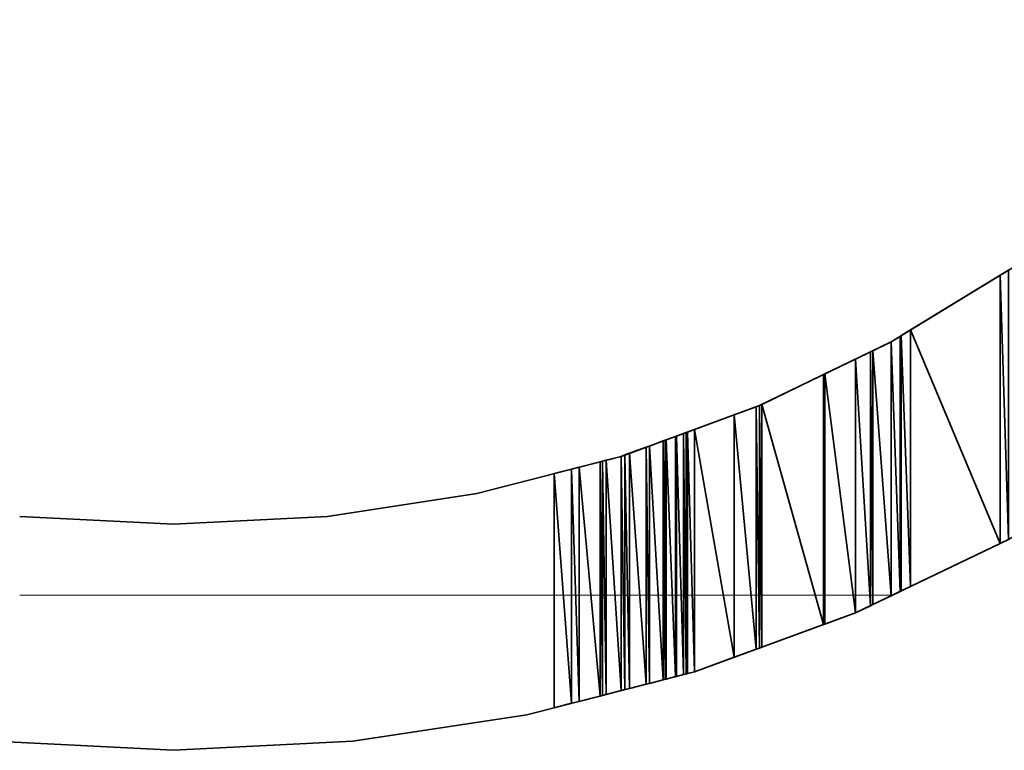
# Model space of a CAD drawing. Units: millimetres. Extents: x 59 to 11996, y 24 to 8424.
# Drawn here: x 8891 to 8900, y 370 to 376 of the extents above; entities that cross this region are included whole.
import ezdxf

# ---------------------------------------------------------------- set-up
doc = ezdxf.new("R2010")
doc.units = ezdxf.units.MM
doc.header["$MEASUREMENT"] = 0
doc.layers.add('(1) Shape lines', color=7, linetype='Continuous', lineweight=35)
doc.layers.add('(9) Sheet', color=7, linetype='Continuous', lineweight=35)

# ---------------------------------------------------------------- blocks, each defined once
blk = doc.blocks.new('HATCH_1675_02eecf83-c7f6-4cd8-8dc9-4b3c939a2599')
at = {"layer": '(1) Shape lines', "color": 0, "lineweight": 9}
blk.add_line((8891.4942, 371), (8891.1196, 371), dxfattribs=at)
blk = doc.blocks.new('HATCH_1676_141fa5a7-86d7-4255-b919-d55e7fb932fc')
at = {"layer": '(1) Shape lines', "color": 0, "lineweight": 9}
blk.add_line((8892.2271, 371), (8891.4942, 371), dxfattribs=at)
blk = doc.blocks.new('HATCH_1683_a10a82d1-c630-483e-b623-93a1ff1217ee')
at = {"layer": '(1) Shape lines', "color": 0, "lineweight": 9}
blk.add_line((8892.3099, 371), (8892.2271, 371), dxfattribs=at)
blk = doc.blocks.new('HATCH_1684_f3a8315f-1a10-4ed6-b074-502138b599f4')
at = {"layer": '(1) Shape lines', "color": 0, "lineweight": 9}
blk.add_line((8892.4875, 371), (8892.3099, 371), dxfattribs=at)
blk = doc.blocks.new('HATCH_1691_7e9ec23c-485b-48e2-bf4b-78e0aaae3753')
at = {"layer": '(1) Shape lines', "color": 0, "lineweight": 9}
blk.add_line((8892.5973, 371), (8892.4875, 371), dxfattribs=at)
blk = doc.blocks.new('HATCH_1692_14ecb911-c7ed-4628-b832-a4c468bdd315')
at = {"layer": '(1) Shape lines', "color": 0, "lineweight": 9}
blk.add_line((8892.8348, 371), (8892.5973, 371), dxfattribs=at)
blk = doc.blocks.new('HATCH_1699_8cd8d071-76cf-4edb-aae8-1ca6b0cf89a4')
at = {"layer": '(1) Shape lines', "color": 0, "lineweight": 9}
blk.add_line((8892.9761, 371), (8892.8348, 371), dxfattribs=at)
blk = doc.blocks.new('HATCH_1700_f937124f-8c90-432e-9fbb-63bc66297a7f')
at = {"layer": '(1) Shape lines', "color": 0, "lineweight": 9}
blk.add_line((8893.2689, 371), (8892.9761, 371), dxfattribs=at)
blk = doc.blocks.new('HATCH_1707_b6b78ab8-e57a-4675-9def-e0c535b9cd64')
at = {"layer": '(1) Shape lines', "color": 0, "lineweight": 9}
blk.add_line((8893.3913, 371), (8893.2689, 371), dxfattribs=at)
blk = doc.blocks.new('HATCH_1708_e8a88856-643e-4c84-a23e-f8498723329e')
at = {"layer": '(1) Shape lines', "color": 0, "lineweight": 9}
blk.add_line((8893.6333, 371), (8893.3913, 371), dxfattribs=at)
blk = doc.blocks.new('HATCH_1715_1ce6dff7-c166-4f98-8a02-4deb80647434')
at = {"layer": '(1) Shape lines', "color": 0, "lineweight": 9}
blk.add_line((8893.6537, 371), (8893.6333, 371), dxfattribs=at)
blk = doc.blocks.new('HATCH_1716_acba897c-b49c-4230-8eae-26c44683249b')
at = {"layer": '(1) Shape lines', "color": 0, "lineweight": 9}
blk.add_line((8893.6929, 371), (8893.6537, 371), dxfattribs=at)
blk = doc.blocks.new('HATCH_1723_46ba69bd-516c-4909-ac5a-13ee2b8d742c')
at = {"layer": '(1) Shape lines', "color": 0, "lineweight": 9}
blk.add_line((8893.7493, 371), (8893.6929, 371), dxfattribs=at)
blk = doc.blocks.new('HATCH_1724_fbf123d8-1af4-4878-96d9-803de58a9c57')
at = {"layer": '(1) Shape lines', "color": 0, "lineweight": 9}
blk.add_line((8893.8563, 371), (8893.7493, 371), dxfattribs=at)
blk = doc.blocks.new('HATCH_1731_2de3d2f7-31a4-4399-aefc-19953437c573')
at = {"layer": '(1) Shape lines', "color": 0, "lineweight": 9}
blk.add_line((8893.9349, 371), (8893.8563, 371), dxfattribs=at)
blk = doc.blocks.new('HATCH_1732_f1a22a80-1cc2-4b21-adc1-aae37e98c9a0')
at = {"layer": '(1) Shape lines', "color": 0, "lineweight": 9}
blk.add_line((8894.0812, 371), (8893.9349, 371), dxfattribs=at)
blk = doc.blocks.new('HATCH_1739_7f5439f1-eb55-431d-98d4-1d18ebc4e21e')
at = {"layer": '(1) Shape lines', "color": 0, "lineweight": 9}
blk.add_line((8894.199, 371), (8894.0812, 371), dxfattribs=at)
blk = doc.blocks.new('HATCH_1740_201b42b1-383c-471c-936d-9beaf8780c08')
at = {"layer": '(1) Shape lines', "color": 0, "lineweight": 9}
blk.add_line((8894.4002, 371), (8894.199, 371), dxfattribs=at)
blk = doc.blocks.new('HATCH_1747_efa82f40-3f9a-4ca1-a97f-805dc5e2f3c3')
at = {"layer": '(1) Shape lines', "color": 0, "lineweight": 9}
blk.add_line((8894.4341, 371), (8894.4002, 371), dxfattribs=at)
blk = doc.blocks.new('HATCH_1748_2ec5a843-2050-417e-a495-28b4ac6f829b')
at = {"layer": '(1) Shape lines', "color": 0, "lineweight": 9}
blk.add_line((8894.4877, 371), (8894.4341, 371), dxfattribs=at)
blk = doc.blocks.new('HATCH_1755_23509e0d-5e30-4112-a732-e535250816cc')
at = {"layer": '(1) Shape lines', "color": 0, "lineweight": 9}
blk.add_line((8894.5263, 371), (8894.4877, 371), dxfattribs=at)
blk = doc.blocks.new('HATCH_1756_24c9cd90-223b-48a4-b26d-987bfe0b21fd')
at = {"layer": '(1) Shape lines', "color": 0, "lineweight": 9}
blk.add_line((8894.5856, 371), (8894.5263, 371), dxfattribs=at)
blk = doc.blocks.new('HATCH_1763_7eabeb12-7ee0-46db-bac3-514f85f342e1')
at = {"layer": '(1) Shape lines', "color": 0, "lineweight": 9}
blk.add_line((8894.6219, 371), (8894.5856, 371), dxfattribs=at)
blk = doc.blocks.new('HATCH_1764_2cd6a64d-d045-487e-878c-1d0039787149')
at = {"layer": '(1) Shape lines', "color": 0, "lineweight": 9}
blk.add_line((8894.676, 371), (8894.6219, 371), dxfattribs=at)
blk = doc.blocks.new('HATCH_1773_2cbc97c5-f46a-4532-9ffd-27947b0dea97')
at = {"layer": '(1) Shape lines', "color": 0, "lineweight": 9}
blk.add_line((8894.8588, 371), (8894.676, 371), dxfattribs=at)
blk = doc.blocks.new('HATCH_1774_b95792be-48b4-431a-a815-a69393f551a8')
at = {"layer": '(1) Shape lines', "color": 0, "lineweight": 9}
blk.add_line((8895.1124, 371), (8894.8588, 371), dxfattribs=at)
blk = doc.blocks.new('HATCH_1783_cf9ebb31-702d-4c39-a27d-a96e2304b938')
at = {"layer": '(1) Shape lines', "color": 0, "lineweight": 9}
blk.add_line((8895.1446, 371), (8895.1124, 371), dxfattribs=at)
blk = doc.blocks.new('HATCH_1784_46b5fcb7-1423-4de8-9651-9313470a75b5')
at = {"layer": '(1) Shape lines', "color": 0, "lineweight": 9}
blk.add_line((8895.1855, 371), (8895.1446, 371), dxfattribs=at)
blk = doc.blocks.new('HATCH_1793_bf3c8188-b9ab-4b15-b4b8-cd983790d416')
at = {"layer": '(1) Shape lines', "color": 0, "lineweight": 9}
blk.add_line((8895.1935, 371), (8895.1855, 371), dxfattribs=at)
blk = doc.blocks.new('HATCH_1794_65009dc5-ee7e-418f-8ae7-076a20208bd7')
at = {"layer": '(1) Shape lines', "color": 0, "lineweight": 9}
blk.add_line((8895.2035, 371), (8895.1935, 371), dxfattribs=at)
blk = doc.blocks.new('HATCH_1803_439ac17a-10b0-4d96-8008-d556c834a8e6')
at = {"layer": '(1) Shape lines', "color": 0, "lineweight": 9}
blk.add_line((8895.325, 371), (8895.2035, 371), dxfattribs=at)
blk = doc.blocks.new('HATCH_1804_43fc9bc0-1966-4b3f-a1c5-b9da72ed4d5b')
at = {"layer": '(1) Shape lines', "color": 0, "lineweight": 9}
blk.add_line((8895.4709, 371), (8895.325, 371), dxfattribs=at)
blk = doc.blocks.new('HATCH_1813_081aa59b-6858-4c3d-8bfd-63da91d56a48')
at = {"layer": '(1) Shape lines', "color": 0, "lineweight": 9}
blk.add_line((8895.4974, 371), (8895.4709, 371), dxfattribs=at)
blk = doc.blocks.new('HATCH_1814_85fe7672-8d3d-49c9-90ae-b9cf8baa54eb')
at = {"layer": '(1) Shape lines', "color": 0, "lineweight": 9}
blk.add_line((8895.5269, 371), (8895.4974, 371), dxfattribs=at)
blk = doc.blocks.new('HATCH_1823_4bf89e48-2580-4170-b9e2-b045ed3b05d0')
at = {"layer": '(1) Shape lines', "color": 0, "lineweight": 9}
blk.add_line((8895.5757, 371), (8895.5269, 371), dxfattribs=at)
blk = doc.blocks.new('HATCH_1824_34325dc6-8426-4cc0-b1d2-4b11b1076364')
at = {"layer": '(1) Shape lines', "color": 0, "lineweight": 9}
blk.add_line((8895.6283, 371), (8895.5757, 371), dxfattribs=at)
blk = doc.blocks.new('HATCH_1833_72652fc1-82f2-4c90-a100-e22388b442b2')
at = {"layer": '(1) Shape lines', "color": 0, "lineweight": 9}
blk.add_line((8895.687, 371), (8895.6283, 371), dxfattribs=at)
blk = doc.blocks.new('HATCH_1834_48cad85c-6dfb-41c9-927c-1dec257d3f21')
at = {"layer": '(1) Shape lines', "color": 0, "lineweight": 9}
blk.add_line((8895.7468, 371), (8895.687, 371), dxfattribs=at)
blk = doc.blocks.new('HATCH_1843_aaa8987f-502c-4c96-be8b-9961abcae875')
at = {"layer": '(1) Shape lines', "color": 0, "lineweight": 9}
blk.add_line((8895.7863, 371), (8895.7468, 371), dxfattribs=at)
blk = doc.blocks.new('HATCH_1844_5032d8a4-47ed-4b98-be8f-f35a6e009ea6')
at = {"layer": '(1) Shape lines', "color": 0, "lineweight": 9}
blk.add_line((8895.8245, 371), (8895.7863, 371), dxfattribs=at)
blk = doc.blocks.new('HATCH_1853_233ab879-a92b-444e-9e45-85db054eb971')
at = {"layer": '(1) Shape lines', "color": 0, "lineweight": 9}
blk.add_line((8895.8501, 371), (8895.8245, 371), dxfattribs=at)
blk = doc.blocks.new('HATCH_1854_9f837833-7728-4020-be03-ca998e2a3bf0')
at = {"layer": '(1) Shape lines', "color": 0, "lineweight": 9}
blk.add_line((8895.8741, 371), (8895.8501, 371), dxfattribs=at)
blk = doc.blocks.new('HATCH_1863_19df3f6d-ce3d-4554-a7d1-8a15907af7a5')
at = {"layer": '(1) Shape lines', "color": 0, "lineweight": 9}
blk.add_line((8895.9552, 371), (8895.8741, 371), dxfattribs=at)
blk = doc.blocks.new('HATCH_1864_e2874cd9-f921-4640-884c-8cc347143352')
at = {"layer": '(1) Shape lines', "color": 0, "lineweight": 9}
blk.add_line((8896.0276, 371), (8895.9552, 371), dxfattribs=at)
blk = doc.blocks.new('HATCH_1873_b8b593d8-9e45-4497-98ba-7c5ed31e6a3d')
at = {"layer": '(1) Shape lines', "color": 0, "lineweight": 9}
blk.add_line((8896.0639, 371), (8896.0276, 371), dxfattribs=at)
blk = doc.blocks.new('HATCH_1874_3c5c4258-c4dc-484c-9bf5-102709f3503d')
at = {"layer": '(1) Shape lines', "color": 0, "lineweight": 9}
blk.add_line((8896.0946, 371), (8896.0639, 371), dxfattribs=at)
blk = doc.blocks.new('HATCH_1883_ea7f2b98-8e51-47da-9823-56ef4e3990f8')
at = {"layer": '(1) Shape lines', "color": 0, "lineweight": 9}
blk.add_line((8896.1983, 371), (8896.0946, 371), dxfattribs=at)
blk = doc.blocks.new('HATCH_1884_cccdcea7-a19f-4af7-a00a-55c083958a4d')
at = {"layer": '(1) Shape lines', "color": 0, "lineweight": 9}
blk.add_line((8896.2803, 371), (8896.1983, 371), dxfattribs=at)
blk = doc.blocks.new('HATCH_1893_878ef6cd-e2e9-4b95-9d1b-37a9090bd323')
at = {"layer": '(1) Shape lines', "color": 0, "lineweight": 9}
blk.add_line((8896.2923, 371), (8896.2803, 371), dxfattribs=at)
blk = doc.blocks.new('HATCH_1894_ecd92de0-0e4b-427c-aba7-f1155cc20f4a')
at = {"layer": '(1) Shape lines', "color": 0, "lineweight": 9}
blk.add_line((8896.3014, 371), (8896.2923, 371), dxfattribs=at)
blk = doc.blocks.new('HATCH_1903_c2ae6548-fb50-4fcf-a9d5-a21a5c6035a3')
at = {"layer": '(1) Shape lines', "color": 0, "lineweight": 9}
blk.add_line((8896.3207, 371), (8896.3014, 371), dxfattribs=at)
blk = doc.blocks.new('HATCH_1904_cf5275cb-e1e7-4e81-a5da-900b71f654f2')
at = {"layer": '(1) Shape lines', "color": 0, "lineweight": 9}
blk.add_line((8896.335, 371), (8896.3207, 371), dxfattribs=at)
blk = doc.blocks.new('HATCH_1913_54771461-9d65-4799-8f07-b6d51cf924c3')
at = {"layer": '(1) Shape lines', "color": 0, "lineweight": 9}
blk.add_line((8896.413, 371), (8896.335, 371), dxfattribs=at)
blk = doc.blocks.new('HATCH_1914_6cc53214-0840-4d1b-9497-88631d0b06db')
at = {"layer": '(1) Shape lines', "color": 0, "lineweight": 9}
blk.add_line((8896.4683, 371), (8896.413, 371), dxfattribs=at)
blk = doc.blocks.new('HATCH_1923_3380ee1b-13fe-470b-b3e1-e9af86fe1722')
at = {"layer": '(1) Shape lines', "color": 0, "lineweight": 9}
blk.add_line((8896.4884, 371), (8896.4683, 371), dxfattribs=at)
blk = doc.blocks.new('HATCH_1924_67524100-b233-4fd5-99a6-f8a40de58289')
at = {"layer": '(1) Shape lines', "color": 0, "lineweight": 9}
blk.add_line((8896.5021, 371), (8896.4884, 371), dxfattribs=at)
blk = doc.blocks.new('HATCH_1933_f921634c-d927-4526-94f1-bd101579614b')
at = {"layer": '(1) Shape lines', "color": 0, "lineweight": 9}
blk.add_line((8896.5272, 371), (8896.5021, 371), dxfattribs=at)
blk = doc.blocks.new('HATCH_1934_08116e53-172c-41d7-a311-404dcd3478c7')
at = {"layer": '(1) Shape lines', "color": 0, "lineweight": 9}
blk.add_line((8896.5439, 371), (8896.5272, 371), dxfattribs=at)
blk = doc.blocks.new('HATCH_1943_91cfadc7-23d3-4541-b1e9-b9552f958ad7')
at = {"layer": '(1) Shape lines', "color": 0, "lineweight": 9}
blk.add_line((8896.6336, 371), (8896.5439, 371), dxfattribs=at)
blk = doc.blocks.new('HATCH_1944_0428e8ec-01db-4575-b4a4-5f4a417c014f')
at = {"layer": '(1) Shape lines', "color": 0, "lineweight": 9}
blk.add_line((8896.69, 371), (8896.6336, 371), dxfattribs=at)
blk = doc.blocks.new('HATCH_1953_b20d638a-5c7b-498b-83b0-4c2edbaed966')
at = {"layer": '(1) Shape lines', "color": 0, "lineweight": 9}
blk.add_line((8896.7083, 371), (8896.69, 371), dxfattribs=at)
blk = doc.blocks.new('HATCH_1954_bf54913c-54c0-40f1-ba12-2ea14a4dad00')
at = {"layer": '(1) Shape lines', "color": 0, "lineweight": 9}
blk.add_line((8896.7192, 371), (8896.7083, 371), dxfattribs=at)
blk = doc.blocks.new('HATCH_1963_9a8e5b56-5662-40cf-8079-2cd72fab6eff')
at = {"layer": '(1) Shape lines', "color": 0, "lineweight": 9}
blk.add_line((8896.7969, 371), (8896.7192, 371), dxfattribs=at)
blk = doc.blocks.new('HATCH_1964_e1f3484f-fca7-48c7-9881-ea3a21f86282')
at = {"layer": '(1) Shape lines', "color": 0, "lineweight": 9}
blk.add_line((8896.8412, 371), (8896.7969, 371), dxfattribs=at)
blk = doc.blocks.new('HATCH_1973_1e6c6670-bbe5-4c0c-95c8-8c9e2247211f')
at = {"layer": '(1) Shape lines', "color": 0, "lineweight": 9}
blk.add_line((8896.8526, 371), (8896.8412, 371), dxfattribs=at)
blk = doc.blocks.new('HATCH_1974_a75edaf0-34ca-44a0-aa0b-c88e7a86cae6')
at = {"layer": '(1) Shape lines', "color": 0, "lineweight": 9}
blk.add_line((8896.8589, 371), (8896.8526, 371), dxfattribs=at)
blk = doc.blocks.new('HATCH_1983_bf9c399f-1032-4c77-9528-61f374126543')
at = {"layer": '(1) Shape lines', "color": 0, "lineweight": 9}
blk.add_line((8896.8659, 371), (8896.8589, 371), dxfattribs=at)
blk = doc.blocks.new('HATCH_1984_6425db0d-aa77-483d-be4b-8fa7a60f6a45')
at = {"layer": '(1) Shape lines', "color": 0, "lineweight": 9}
blk.add_line((8896.8697, 371), (8896.8659, 371), dxfattribs=at)
blk = doc.blocks.new('HATCH_1993_54f982df-c2eb-4afe-81a6-97bdd5141446')
at = {"layer": '(1) Shape lines', "color": 0, "lineweight": 9}
blk.add_line((8896.9241, 371), (8896.8697, 371), dxfattribs=at)
blk = doc.blocks.new('HATCH_1994_eae868ed-8b5f-459a-920a-f002f05aad49')
at = {"layer": '(1) Shape lines', "color": 0, "lineweight": 9}
blk.add_line((8896.9527, 371), (8896.9241, 371), dxfattribs=at)
blk = doc.blocks.new('HATCH_2003_e86476e5-7a25-4130-adc1-4938d0109d25')
at = {"layer": '(1) Shape lines', "color": 0, "lineweight": 9}
blk.add_line((8896.9583, 371), (8896.9527, 371), dxfattribs=at)
blk = doc.blocks.new('HATCH_2004_0440f605-f71c-4b60-b46f-6e29195a691a')
at = {"layer": '(1) Shape lines', "color": 0, "lineweight": 9}
blk.add_line((8896.9612, 371), (8896.9583, 371), dxfattribs=at)
blk = doc.blocks.new('HATCH_2013_5a482004-f8fe-41d4-a3a0-db690f9cb5ba')
at = {"layer": '(1) Shape lines', "color": 0, "lineweight": 9}
blk.add_line((8897.0016, 371), (8896.9612, 371), dxfattribs=at)
blk = doc.blocks.new('HATCH_2014_9270b368-b97f-4431-bb83-113a79781ef8')
at = {"layer": '(1) Shape lines', "color": 0, "lineweight": 9}
blk.add_line((8897.0217, 371), (8897.0016, 371), dxfattribs=at)
blk = doc.blocks.new('HATCH_2023_6aaf7db6-f156-4017-b39b-111ac85d1718')
at = {"layer": '(1) Shape lines', "color": 0, "lineweight": 9}
blk.add_line((8897.0233, 371), (8897.0217, 371), dxfattribs=at)
blk = doc.blocks.new('HATCH_2024_8dfc6600-758d-4c5d-b7e8-d5ef4ecd789c')
at = {"layer": '(1) Shape lines', "color": 0, "lineweight": 9}
blk.add_line((8897.024, 371), (8897.0233, 371), dxfattribs=at)
blk = doc.blocks.new('HATCH_2033_c6145006-bbc5-4f3c-b9fe-53567d11f6f6')
at = {"layer": '(1) Shape lines', "color": 0, "lineweight": 9}
blk.add_line((8897.0384, 371), (8897.024, 371), dxfattribs=at)
blk = doc.blocks.new('HATCH_2034_bfe4217b-b9aa-4737-825c-a6d8952ae521')
at = {"layer": '(1) Shape lines', "color": 0, "lineweight": 9}
blk.add_line((8897.0454, 371), (8897.0384, 371), dxfattribs=at)
blk = doc.blocks.new('HATCH_2043_ad3b3e0f-e110-472d-8b0b-0b528c4b3b7c')
at = {"layer": '(1) Shape lines', "color": 0, "lineweight": 9}
blk.add_line((8897.0536, 371), (8897.0454, 371), dxfattribs=at)
blk = doc.blocks.new('HATCH_2044_8971f725-f76d-4d6d-812b-8b58029f37d0')
at = {"layer": '(1) Shape lines', "color": 0, "lineweight": 9}
blk.add_line((8897.0576, 371), (8897.0536, 371), dxfattribs=at)
blk = doc.blocks.new('HATCH_2051_daef3426-4987-49c9-941a-adf09a3dfb37')
at = {"layer": '(1) Shape lines', "color": 0, "lineweight": 9}
blk.add_line((8897.1009, 371), (8897.0576, 371), dxfattribs=at)
blk = doc.blocks.new('HATCH_2052_47bd7b5d-2ce5-4b31-a252-e3e2c444fa85')
at = {"layer": '(1) Shape lines', "color": 0, "lineweight": 9}
blk.add_line((8897.1213, 371), (8897.1009, 371), dxfattribs=at)
blk = doc.blocks.new('HATCH_2059_6e41c5e0-b28a-43a8-8008-e7f62ab2e012')
at = {"layer": '(1) Shape lines', "color": 0, "lineweight": 9}
blk.add_line((8897.3781, 371), (8897.1213, 371), dxfattribs=at)
blk = doc.blocks.new('HATCH_2060_18f965f9-fa02-43f5-96d7-5f9a795ff2ef')
at = {"layer": '(1) Shape lines', "color": 0, "lineweight": 9}
blk.add_line((8897.4747, 371), (8897.3781, 371), dxfattribs=at)
blk = doc.blocks.new('HATCH_2067_6ce7a3e1-f477-42e9-87ef-5fe3a1d2e5f2')
at = {"layer": '(1) Shape lines', "color": 0, "lineweight": 9}
blk.add_line((8897.6243, 371), (8897.4747, 371), dxfattribs=at)
blk = doc.blocks.new('HATCH_2068_17c98604-23f6-46c1-97ff-93459c975fd1')
at = {"layer": '(1) Shape lines', "color": 0, "lineweight": 9}
blk.add_line((8897.6694, 371), (8897.6243, 371), dxfattribs=at)
blk = doc.blocks.new('HATCH_2075_5699f042-e23a-46b1-ab93-41173fa4c417')
at = {"layer": '(1) Shape lines', "color": 0, "lineweight": 9}
blk.add_line((8897.6918, 371), (8897.6694, 371), dxfattribs=at)
blk = doc.blocks.new('HATCH_2076_af5b6708-602e-446a-865d-23b295b0e3eb')
at = {"layer": '(1) Shape lines', "color": 0, "lineweight": 9}
blk.add_line((8897.6981, 371), (8897.6918, 371), dxfattribs=at)
blk = doc.blocks.new('HATCH_2083_6b7161c6-3996-470f-85eb-97b6dcc4e867')
at = {"layer": '(1) Shape lines', "color": 0, "lineweight": 9}
blk.add_line((8897.7153, 371), (8897.6981, 371), dxfattribs=at)
blk = doc.blocks.new('HATCH_2084_f1b86a5b-64ea-473b-8145-99cd0754e443')
at = {"layer": '(1) Shape lines', "color": 0, "lineweight": 9}
blk.add_line((8897.72, 371), (8897.7153, 371), dxfattribs=at)
blk = doc.blocks.new('HATCH_2091_6d2680e9-6ecc-46bf-9166-be5ffad8653e')
at = {"layer": '(1) Shape lines', "color": 0, "lineweight": 9}
blk.add_line((8898.1954, 371), (8897.72, 371), dxfattribs=at)
blk = doc.blocks.new('HATCH_2092_c6655066-7b98-47b4-9553-20419b34a388')
at = {"layer": '(1) Shape lines', "color": 0, "lineweight": 9}
blk.add_line((8898.2692, 371), (8898.1954, 371), dxfattribs=at)
blk = doc.blocks.new('HATCH_2099_442ab030-1974-41f5-b1bd-a3a7cacc7a4c')
at = {"layer": '(1) Shape lines', "color": 0, "lineweight": 9}
blk.add_line((8898.2787, 371), (8898.2692, 371), dxfattribs=at)
blk = doc.blocks.new('HATCH_2100_34570d2d-2848-4fe9-8394-01a1ab6ad510')
at = {"layer": '(1) Shape lines', "color": 0, "lineweight": 9}
blk.add_line((8898.2799, 371), (8898.2787, 371), dxfattribs=at)
blk = doc.blocks.new('HATCH_2107_d84b1925-814a-47a3-a85e-f1c62db6d770')
at = {"layer": '(1) Shape lines', "color": 0, "lineweight": 9}
blk.add_line((8898.5318, 371), (8898.2799, 371), dxfattribs=at)
blk = doc.blocks.new('HATCH_2108_02483142-b1cc-417c-8b50-e59ccde7bd85')
at = {"layer": '(1) Shape lines', "color": 0, "lineweight": 9}
blk.add_line((8898.5523, 371), (8898.5318, 371), dxfattribs=at)
blk = doc.blocks.new('HATCH_2115_38eb8b32-e450-4eac-8db1-88f656eeabd8')
at = {"layer": '(1) Shape lines', "color": 0, "lineweight": 9}
blk.add_line((8898.6798, 371), (8898.5523, 371), dxfattribs=at)
blk = doc.blocks.new('HATCH_2116_f36eae58-9f2a-4839-a453-5e6ace007ad5')
at = {"layer": '(1) Shape lines', "color": 0, "lineweight": 9}
blk.add_line((8898.6856, 371), (8898.6798, 371), dxfattribs=at)
blk = doc.blocks.new('HATCH_2123_df41bee3-35b0-462b-a7af-71a38ab0be6f')
at = {"layer": '(1) Shape lines', "color": 0, "lineweight": 9}
blk.add_line((8898.707, 371), (8898.6856, 371), dxfattribs=at)
blk = doc.blocks.new('HATCH_2124_17b6349c-0763-4923-988d-496d5ee70896')
at = {"layer": '(1) Shape lines', "color": 0, "lineweight": 9}
blk.add_line((8898.7078, 371), (8898.707, 371), dxfattribs=at)
blk = doc.blocks.new('HATCH_2131_847eb770-247d-4e0f-9bdb-bf513692b3ef')
at = {"layer": '(1) Shape lines', "color": 0, "lineweight": 9}
blk.add_line((8898.8675, 371), (8898.7078, 371), dxfattribs=at)
blk = doc.blocks.new('HATCH_2132_a6727ae5-4e14-44bd-8d9d-e83e9f3ac28d')
at = {"layer": '(1) Shape lines', "color": 0, "lineweight": 9}
blk.add_line((8898.8681, 371), (8898.8675, 371), dxfattribs=at)
blk = doc.blocks.new('HATCH_2139_f6e26abc-d38f-48a2-9226-aebc67f49965')
at = {"layer": '(1) Shape lines', "color": 0, "lineweight": 9}
blk.add_line((8898.8845, 371), (8898.8681, 371), dxfattribs=at)
blk = doc.blocks.new('GROUP_0_9d86d7f2-e05a-43ea-9f06-0863f5304fae')
at = {"layer": '(9) Sheet', "color": 7, "linetype": 'Continuous', "lineweight": 35, "ltscale": 20}
for points in [[(8890.8931, 369.6991), (8892.4875, 369.6189), (8894.0812, 369.6991), (8895.6283, 369.9346), (8897.1213, 370.3175), (8898.5523, 370.8402), (8899.9134, 371.4949), (8901.1971, 372.2738), (8902.3954, 373.1691), (8903.5006, 374.1732), (8904.5049, 375.2782), (8905.4005, 376.4763), (8906.1797, 377.76), (8906.8346, 379.1212), (8907.3576, 380.5525), (8907.7408, 382.0458), (8907.9764, 383.5936), (8908.0566, 385.188)], [(8905.8717, 385.188), (8905.8027, 383.7887), (8905.5999, 382.4327), (8905.2702, 381.1267), (8904.8202, 379.877), (8904.2567, 378.6902), (8903.5865, 377.5727), (8902.8161, 376.5309), (8901.9523, 375.5713), (8901.002, 374.7004), (8899.9716, 373.9246), (8898.8681, 373.2505), (8897.6981, 372.6844), (8896.4683, 372.2329), (8895.1855, 371.9023), (8893.8563, 371.6993), (8892.4875, 371.6302), (8891.1196, 371.6993)]]:
    blk.add_lwpolyline(points, dxfattribs=at)
at = {"layer": '(9) Sheet', "color": 154, "linetype": 'Continuous', "lineweight": 35, "ltscale": 20}
for points in [[(8899.9134, 371.4949), (8899.838, 373.843), (8899.9134, 373.8891)], [(8899.838, 371.4586), (8899.0422, 373.3568), (8899.838, 373.843)], [(8899.838, 371.4586), (8899.838, 373.843), (8899.9134, 371.4949)], [(8898.9498, 371.0314), (8898.8681, 373.2505), (8898.9498, 373.3004)], [(8898.9597, 371.0362), (8898.9498, 373.3004), (8898.9597, 373.3064)], [(8898.9498, 371.0314), (8898.9498, 373.3004), (8898.9597, 371.0362)], [(8899.0422, 371.0759), (8898.9597, 373.3064), (8899.0422, 373.3568)], [(8898.9597, 371.0362), (8898.9597, 373.3064), (8899.0422, 371.0759)], [(8899.0422, 371.0759), (8899.0422, 373.3568), (8899.838, 371.4586)], [(8898.8681, 370.9921), (8898.7078, 373.1729), (8898.8681, 373.2505)], [(8898.8681, 370.9921), (8898.8681, 373.2505), (8898.9498, 371.0314)], [(8898.6856, 370.9044), (8898.5523, 373.0976), (8898.6856, 373.1622)], [(8898.7078, 370.915), (8898.6856, 373.1622), (8898.7078, 373.1729)], [(8898.6856, 370.9044), (8898.6856, 373.1622), (8898.7078, 370.915)], [(8898.7078, 370.915), (8898.7078, 373.1729), (8898.8681, 370.9921)], [(8898.5523, 370.8402), (8898.2799, 372.9659), (8898.5523, 373.0976)], [(8898.5523, 370.8402), (8898.5523, 373.0976), (8898.6856, 370.9044)], [(8898.2692, 370.7368), (8897.72, 372.695), (8898.2692, 372.9607)], [(8898.2799, 370.7407), (8898.2692, 372.9607), (8898.2799, 372.9659)], [(8898.2692, 370.7368), (8898.2692, 372.9607), (8898.2799, 370.7407)], [(8898.2799, 370.7407), (8898.2799, 372.9659), (8898.5523, 370.8402)], [(8897.6694, 370.5177), (8897.4747, 372.6024), (8897.6694, 372.6739)], [(8897.6981, 370.5282), (8897.6694, 372.6739), (8897.6981, 372.6844)], [(8897.6694, 370.5177), (8897.6694, 372.6739), (8897.6981, 370.5282)], [(8897.72, 370.5362), (8897.6981, 372.6844), (8897.72, 372.695)], [(8897.6981, 370.5282), (8897.6981, 372.6844), (8897.72, 370.5362)], [(8897.72, 370.5362), (8897.72, 372.695), (8898.2692, 370.7368)], [(8897.4747, 370.4466), (8897.1213, 372.4726), (8897.4747, 372.6024)], [(8897.4747, 370.4466), (8897.4747, 372.6024), (8897.6694, 370.5177)], [(8896.9527, 370.2743), (8896.8697, 372.3802), (8896.9527, 372.4107)], [(8896.9612, 370.2765), (8896.9527, 372.4107), (8896.9612, 372.4138)], [(8896.9527, 370.2743), (8896.9527, 372.4107), (8896.9612, 370.2765)], [(8897.0217, 370.292), (8896.9612, 372.4138), (8897.0217, 372.4361)], [(8896.9612, 370.2765), (8896.9612, 372.4138), (8897.0217, 370.292)], [(8897.024, 370.2926), (8897.0217, 372.4361), (8897.024, 372.4369)], [(8897.0217, 370.292), (8897.0217, 372.4361), (8897.024, 370.2926)], [(8897.0454, 370.2981), (8897.024, 372.4369), (8897.0454, 372.4447)], [(8897.024, 370.2926), (8897.024, 372.4369), (8897.0454, 370.2981)], [(8897.0576, 370.3012), (8897.0454, 372.4447), (8897.0576, 372.4492)], [(8897.0454, 370.2981), (8897.0454, 372.4447), (8897.0576, 370.3012)], [(8897.1213, 370.3175), (8897.0576, 372.4492), (8897.1213, 372.4726)], [(8897.0576, 370.3012), (8897.0576, 372.4492), (8897.1213, 370.3175)], [(8897.1213, 370.3175), (8897.1213, 372.4726), (8897.4747, 370.4466)], [(8896.69, 370.2069), (8896.5439, 372.2606), (8896.69, 372.3143)], [(8896.7192, 370.2144), (8896.69, 372.3143), (8896.7192, 372.325)], [(8896.69, 370.2069), (8896.69, 372.3143), (8896.7192, 370.2144)], [(8896.8412, 370.2457), (8896.7192, 372.325), (8896.8412, 372.3698)], [(8896.7192, 370.2144), (8896.7192, 372.325), (8896.8412, 370.2457)], [(8896.8589, 370.2502), (8896.8412, 372.3698), (8896.8589, 372.3763)], [(8896.8412, 370.2457), (8896.8412, 372.3698), (8896.8589, 370.2502)], [(8896.8697, 370.253), (8896.8589, 372.3763), (8896.8697, 372.3802)], [(8896.8589, 370.2502), (8896.8589, 372.3763), (8896.8697, 370.253)], [(8896.8697, 370.253), (8896.8697, 372.3802), (8896.9527, 370.2743)], [(8896.4683, 370.15), (8896.335, 372.1985), (8896.4683, 372.2329)], [(8896.5021, 370.1587), (8896.4683, 372.2329), (8896.5021, 372.2453)], [(8896.4683, 370.15), (8896.4683, 372.2329), (8896.5021, 370.1587)], [(8896.5439, 370.1694), (8896.5021, 372.2453), (8896.5439, 372.2606)], [(8896.5021, 370.1587), (8896.5021, 372.2453), (8896.5439, 370.1694)], [(8896.5439, 370.1694), (8896.5439, 372.2606), (8896.69, 370.2069)], [(8896.2803, 370.1018), (8896.0946, 372.1366), (8896.2803, 372.1844)], [(8896.3014, 370.1072), (8896.2803, 372.1844), (8896.3014, 372.1898)], [(8896.2803, 370.1018), (8896.2803, 372.1844), (8896.3014, 370.1072)], [(8896.335, 370.1159), (8896.3014, 372.1898), (8896.335, 372.1985)], [(8896.3014, 370.1072), (8896.3014, 372.1898), (8896.335, 370.1159)], [(8896.335, 370.1159), (8896.335, 372.1985), (8896.4683, 370.15)], [(8896.0276, 370.037), (8895.8741, 372.0798), (8896.0276, 372.1193)], [(8895.8741, 369.9976), (8895.8741, 372.0798), (8896.0276, 370.037)], [(8896.0946, 370.0542), (8896.0276, 372.1193), (8896.0946, 372.1366)], [(8896.0276, 370.037), (8896.0276, 372.1193), (8896.0946, 370.0542)], [(8896.0946, 370.0542), (8896.0946, 372.1366), (8896.2803, 370.1018)]]:
    blk.add_lwpolyline(points, close=True, dxfattribs=at)
at = {"layer": '(1) Shape lines', "color": 154, "linetype": 'ByBlock'}
for name in ['HATCH_1675_02eecf83-c7f6-4cd8-8dc9-4b3c939a2599', 'HATCH_1676_141fa5a7-86d7-4255-b919-d55e7fb932fc', 'HATCH_1683_a10a82d1-c630-483e-b623-93a1ff1217ee', 'HATCH_1684_f3a8315f-1a10-4ed6-b074-502138b599f4', 'HATCH_1691_7e9ec23c-485b-48e2-bf4b-78e0aaae3753', 'HATCH_1692_14ecb911-c7ed-4628-b832-a4c468bdd315', 'HATCH_1699_8cd8d071-76cf-4edb-aae8-1ca6b0cf89a4', 'HATCH_1700_f937124f-8c90-432e-9fbb-63bc66297a7f', 'HATCH_1707_b6b78ab8-e57a-4675-9def-e0c535b9cd64', 'HATCH_1708_e8a88856-643e-4c84-a23e-f8498723329e', 'HATCH_1715_1ce6dff7-c166-4f98-8a02-4deb80647434', 'HATCH_1716_acba897c-b49c-4230-8eae-26c44683249b', 'HATCH_1723_46ba69bd-516c-4909-ac5a-13ee2b8d742c', 'HATCH_1724_fbf123d8-1af4-4878-96d9-803de58a9c57', 'HATCH_1731_2de3d2f7-31a4-4399-aefc-19953437c573', 'HATCH_1732_f1a22a80-1cc2-4b21-adc1-aae37e98c9a0', 'HATCH_1739_7f5439f1-eb55-431d-98d4-1d18ebc4e21e', 'HATCH_1740_201b42b1-383c-471c-936d-9beaf8780c08', 'HATCH_1747_efa82f40-3f9a-4ca1-a97f-805dc5e2f3c3', 'HATCH_1748_2ec5a843-2050-417e-a495-28b4ac6f829b', 'HATCH_1755_23509e0d-5e30-4112-a732-e535250816cc', 'HATCH_1756_24c9cd90-223b-48a4-b26d-987bfe0b21fd', 'HATCH_1763_7eabeb12-7ee0-46db-bac3-514f85f342e1', 'HATCH_1764_2cd6a64d-d045-487e-878c-1d0039787149', 'HATCH_1773_2cbc97c5-f46a-4532-9ffd-27947b0dea97', 'HATCH_1774_b95792be-48b4-431a-a815-a69393f551a8', 'HATCH_1783_cf9ebb31-702d-4c39-a27d-a96e2304b938', 'HATCH_1784_46b5fcb7-1423-4de8-9651-9313470a75b5', 'HATCH_1793_bf3c8188-b9ab-4b15-b4b8-cd983790d416', 'HATCH_1794_65009dc5-ee7e-418f-8ae7-076a20208bd7', 'HATCH_1803_439ac17a-10b0-4d96-8008-d556c834a8e6', 'HATCH_1804_43fc9bc0-1966-4b3f-a1c5-b9da72ed4d5b', 'HATCH_1813_081aa59b-6858-4c3d-8bfd-63da91d56a48', 'HATCH_1814_85fe7672-8d3d-49c9-90ae-b9cf8baa54eb', 'HATCH_1823_4bf89e48-2580-4170-b9e2-b045ed3b05d0', 'HATCH_1824_34325dc6-8426-4cc0-b1d2-4b11b1076364', 'HATCH_1833_72652fc1-82f2-4c90-a100-e22388b442b2', 'HATCH_1834_48cad85c-6dfb-41c9-927c-1dec257d3f21', 'HATCH_1843_aaa8987f-502c-4c96-be8b-9961abcae875', 'HATCH_1844_5032d8a4-47ed-4b98-be8f-f35a6e009ea6', 'HATCH_1853_233ab879-a92b-444e-9e45-85db054eb971', 'HATCH_1854_9f837833-7728-4020-be03-ca998e2a3bf0', 'HATCH_1863_19df3f6d-ce3d-4554-a7d1-8a15907af7a5', 'HATCH_1864_e2874cd9-f921-4640-884c-8cc347143352', 'HATCH_1873_b8b593d8-9e45-4497-98ba-7c5ed31e6a3d', 'HATCH_1874_3c5c4258-c4dc-484c-9bf5-102709f3503d', 'HATCH_1883_ea7f2b98-8e51-47da-9823-56ef4e3990f8', 'HATCH_1884_cccdcea7-a19f-4af7-a00a-55c083958a4d', 'HATCH_1893_878ef6cd-e2e9-4b95-9d1b-37a9090bd323', 'HATCH_1894_ecd92de0-0e4b-427c-aba7-f1155cc20f4a', 'HATCH_1903_c2ae6548-fb50-4fcf-a9d5-a21a5c6035a3', 'HATCH_1904_cf5275cb-e1e7-4e81-a5da-900b71f654f2', 'HATCH_1913_54771461-9d65-4799-8f07-b6d51cf924c3', 'HATCH_1914_6cc53214-0840-4d1b-9497-88631d0b06db', 'HATCH_1923_3380ee1b-13fe-470b-b3e1-e9af86fe1722', 'HATCH_1924_67524100-b233-4fd5-99a6-f8a40de58289', 'HATCH_1933_f921634c-d927-4526-94f1-bd101579614b', 'HATCH_1934_08116e53-172c-41d7-a311-404dcd3478c7', 'HATCH_1943_91cfadc7-23d3-4541-b1e9-b9552f958ad7', 'HATCH_1944_0428e8ec-01db-4575-b4a4-5f4a417c014f', 'HATCH_1953_b20d638a-5c7b-498b-83b0-4c2edbaed966', 'HATCH_1954_bf54913c-54c0-40f1-ba12-2ea14a4dad00', 'HATCH_1963_9a8e5b56-5662-40cf-8079-2cd72fab6eff', 'HATCH_1964_e1f3484f-fca7-48c7-9881-ea3a21f86282', 'HATCH_1973_1e6c6670-bbe5-4c0c-95c8-8c9e2247211f', 'HATCH_1974_a75edaf0-34ca-44a0-aa0b-c88e7a86cae6', 'HATCH_1983_bf9c399f-1032-4c77-9528-61f374126543', 'HATCH_1984_6425db0d-aa77-483d-be4b-8fa7a60f6a45', 'HATCH_1993_54f982df-c2eb-4afe-81a6-97bdd5141446', 'HATCH_1994_eae868ed-8b5f-459a-920a-f002f05aad49', 'HATCH_2003_e86476e5-7a25-4130-adc1-4938d0109d25', 'HATCH_2004_0440f605-f71c-4b60-b46f-6e29195a691a', 'HATCH_2013_5a482004-f8fe-41d4-a3a0-db690f9cb5ba', 'HATCH_2014_9270b368-b97f-4431-bb83-113a79781ef8', 'HATCH_2023_6aaf7db6-f156-4017-b39b-111ac85d1718', 'HATCH_2024_8dfc6600-758d-4c5d-b7e8-d5ef4ecd789c', 'HATCH_2033_c6145006-bbc5-4f3c-b9fe-53567d11f6f6', 'HATCH_2034_bfe4217b-b9aa-4737-825c-a6d8952ae521', 'HATCH_2043_ad3b3e0f-e110-472d-8b0b-0b528c4b3b7c', 'HATCH_2044_8971f725-f76d-4d6d-812b-8b58029f37d0', 'HATCH_2051_daef3426-4987-49c9-941a-adf09a3dfb37', 'HATCH_2052_47bd7b5d-2ce5-4b31-a252-e3e2c444fa85', 'HATCH_2059_6e41c5e0-b28a-43a8-8008-e7f62ab2e012', 'HATCH_2060_18f965f9-fa02-43f5-96d7-5f9a795ff2ef', 'HATCH_2067_6ce7a3e1-f477-42e9-87ef-5fe3a1d2e5f2', 'HATCH_2068_17c98604-23f6-46c1-97ff-93459c975fd1', 'HATCH_2075_5699f042-e23a-46b1-ab93-41173fa4c417', 'HATCH_2076_af5b6708-602e-446a-865d-23b295b0e3eb', 'HATCH_2083_6b7161c6-3996-470f-85eb-97b6dcc4e867', 'HATCH_2084_f1b86a5b-64ea-473b-8145-99cd0754e443', 'HATCH_2091_6d2680e9-6ecc-46bf-9166-be5ffad8653e', 'HATCH_2092_c6655066-7b98-47b4-9553-20419b34a388', 'HATCH_2099_442ab030-1974-41f5-b1bd-a3a7cacc7a4c', 'HATCH_2100_34570d2d-2848-4fe9-8394-01a1ab6ad510', 'HATCH_2107_d84b1925-814a-47a3-a85e-f1c62db6d770', 'HATCH_2108_02483142-b1cc-417c-8b50-e59ccde7bd85', 'HATCH_2115_38eb8b32-e450-4eac-8db1-88f656eeabd8', 'HATCH_2116_f36eae58-9f2a-4839-a453-5e6ace007ad5', 'HATCH_2123_df41bee3-35b0-462b-a7af-71a38ab0be6f', 'HATCH_2124_17b6349c-0763-4923-988d-496d5ee70896', 'HATCH_2131_847eb770-247d-4e0f-9bdb-bf513692b3ef', 'HATCH_2132_a6727ae5-4e14-44bd-8d9d-e83e9f3ac28d', 'HATCH_2139_f6e26abc-d38f-48a2-9226-aebc67f49965']:
    blk.add_blockref(name, (0, 0), dxfattribs=at)

msp = doc.modelspace()

# ---------------------------------------------------------------- block references
at = {"color": 7, "linetype": 'ByBlock'}
msp.add_blockref('GROUP_0_9d86d7f2-e05a-43ea-9f06-0863f5304fae', (0, 0), dxfattribs=at)

doc.saveas('drawing.dxf')
